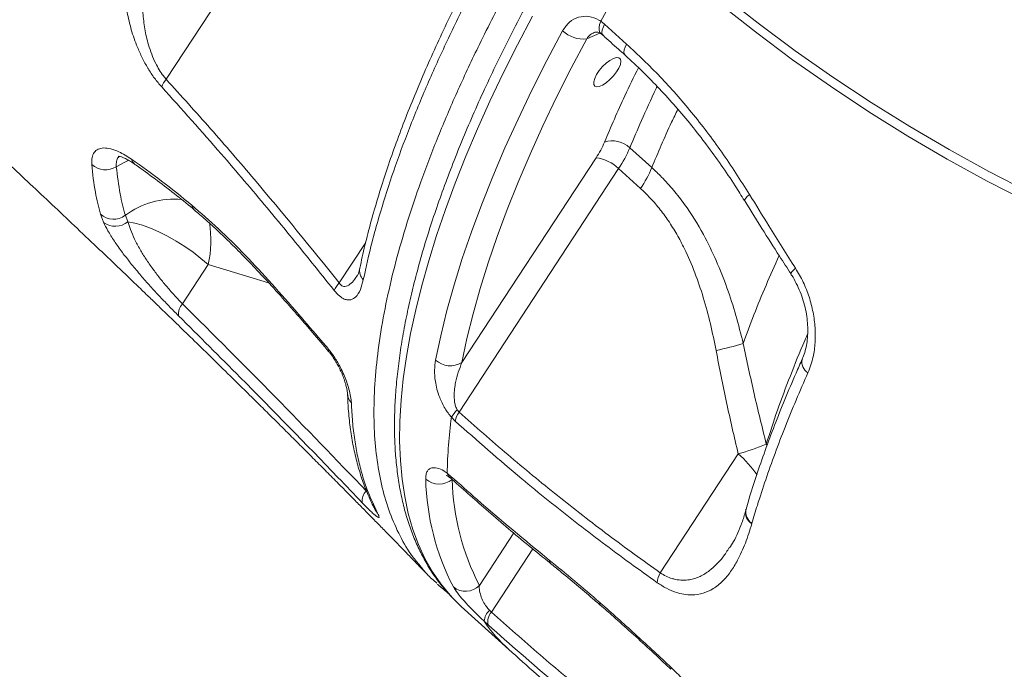
# Model space of a CAD drawing. Units: millimetres. Extents: x -7847 to 14555, y -3327 to 4950.
# Drawn here: x 13119 to 13381, y 2417 to 2590 of the extents above; entities that cross this region are included whole.
import ezdxf

# ---------------------------------------------------------------- set-up
doc = ezdxf.new("R2010")
doc.units = ezdxf.units.MM

msp = doc.modelspace()

# ---------------------------------------------------------------- linework, layer by layer
at = {"color": 7, "linetype": 'Continuous', "lineweight": 15}
for p, q in [((13157.68, 2574.48), (13173.36, 2598.38)), ((13273.71, 2589.99), (13274.77, 2589.15)), ((13274.77, 2589.15), (13280.65, 2583.85)), ((13287.36, 2550.91), (13281.5, 2556.21)), ((13272.49, 2553.53), (13236.65, 2498.89)), ((13235.89, 2485.7), (13278.49, 2550.64)), ((13278.49, 2550.64), (13284.36, 2545.34)), ((13140.96, 2536.31), (13140.12, 2538.47)), ((13146.78, 2538.18), (13147.44, 2536.48)), ((13162.04, 2514.57), (13168.9, 2525.03)), ((13235.43, 2486.26), (13235.89, 2485.7)), ((13234.85, 2483.27), (13233.85, 2484.3)), ((13310.44, 2474.53), (13289.62, 2442.79)), ((13232.72, 2469.37), (13233.74, 2468.53)), ((13314.1, 2456), (13314.06, 2455.87)), ((13314.06, 2455.87), (13314.06, 2455.87)), ((13236.48, 2433.8), (13249.17, 2422.34)), ((13244.02, 2432.79), (13244.52, 2432.29)), ((13243.64, 2428.91), (13242.59, 2429.88))]:
    msp.add_line(p, q, dxfattribs=at)
at = {"color": 8, "linetype": 'Continuous', "lineweight": 15}
for p, q in [((13269.98, 2585.26), (13273.51, 2586.79)), ((13210.96, 2530.9), (13203.91, 2520.15)), ((13168.9, 2525.03), (13185.04, 2520.19)), ((13318.16, 2476.75), (13317.94, 2477.16)), ((13250.49, 2453.43), (13241.31, 2439.43)), ((13244.52, 2432.29), (13255.59, 2449.16))]:
    msp.add_line(p, q, dxfattribs=at)
at = {"color": 7, "linetype": 'Continuous', "lineweight": 15, "flags": 128}
for points in [[(13273.71, 2589.99), (13275.19, 2592.6), (13276.7, 2595.23), (13278.24, 2597.86), (13279.8, 2600.49), (13281.38, 2603.13), (13282.98, 2605.78), (13284.6, 2608.43), (13286.25, 2611.08)], [(13524.57, 2501.76), (13512.84, 2503.19), (13501.14, 2504.97), (13489.48, 2507.09), (13477.87, 2509.57), (13466.32, 2512.4), (13454.83, 2515.58), (13443.42, 2519.1), (13432.09, 2522.96), (13420.85, 2527.16), (13409.71, 2531.7), (13398.67, 2536.57), (13387.74, 2541.78), (13376.94, 2547.31), (13366.26, 2553.16), (13355.71, 2559.33), (13345.31, 2565.82), (13335.05, 2572.61), (13324.95, 2579.71), (13315.02, 2587.12), (13305.25, 2594.82), (13295.66, 2602.81), (13286.25, 2611.08)], [(13287.17, 2613.3), (13296.53, 2605.07), (13306.07, 2597.13), (13315.78, 2589.47), (13325.66, 2582.11), (13335.7, 2575.05), (13345.9, 2568.29), (13356.25, 2561.84), (13366.74, 2555.7), (13377.36, 2549.88), (13388.11, 2544.38), (13398.97, 2539.2), (13409.95, 2534.36), (13421.03, 2529.85), (13432.21, 2525.67), (13443.48, 2521.83), (13454.83, 2518.32), (13466.25, 2515.17), (13477.74, 2512.35), (13489.28, 2509.89), (13500.88, 2507.77), (13512.51, 2506), (13524.18, 2504.59)], [(13229.63, 2499.53), (13231, 2506.05), (13232.65, 2512.74), (13234.57, 2519.61), (13236.76, 2526.63), (13239.22, 2533.81), (13241.94, 2541.12), (13244.92, 2548.57), (13248.15, 2556.15), (13251.64, 2563.83), (13255.37, 2571.62), (13259.34, 2579.49), (13263.55, 2587.45)], [(13269.98, 2585.26), (13265.84, 2577.44), (13261.94, 2569.7), (13258.27, 2562.06), (13254.85, 2554.51), (13251.67, 2547.07), (13248.74, 2539.75), (13246.07, 2532.56), (13243.66, 2525.51), (13241.5, 2518.61), (13239.62, 2511.86), (13238, 2505.29), (13236.65, 2498.89)], [(13277.94, 2576.43), (13277.13, 2575.36), (13276.19, 2574.38), (13275.2, 2573.54), (13274.23, 2572.9), (13273.35, 2572.53), (13272.63, 2572.44), (13272.11, 2572.64), (13271.85, 2573.11), (13271.85, 2573.83), (13272.11, 2574.73), (13272.63, 2575.76), (13273.35, 2576.82), (13274.23, 2577.86), (13275.2, 2578.78), (13276.19, 2579.53), (13277.13, 2580.03), (13277.94, 2580.27), (13278.56, 2580.21), (13278.96, 2579.87), (13279.09, 2579.27), (13278.96, 2578.46), (13278.56, 2577.48), (13277.94, 2576.43)], [(13147.44, 2536.48), (13149.3, 2536.11), (13151.33, 2535.53), (13153.49, 2534.74), (13155.74, 2533.76), (13158.05, 2532.6), (13160.37, 2531.29), (13162.65, 2529.85), (13164.86, 2528.31), (13166.96, 2526.69), (13168.9, 2525.03)], [(13234.23, 2435.99), (13236.2, 2434.05), (13236.48, 2433.8)]]:
    msp.add_lwpolyline(points, dxfattribs=at)
at = {"color": 8, "linetype": 'Continuous', "lineweight": 15, "flags": 128}
for points in [[(13255.47, 2591.36), (13251.47, 2583.71), (13247.7, 2576.14), (13244.15, 2568.65), (13240.83, 2561.26), (13237.74, 2553.97), (13234.89, 2546.8), (13232.28, 2539.75), (13229.91, 2532.84), (13227.8, 2526.06), (13225.93, 2519.44), (13224.31, 2512.97), (13222.95, 2506.67), (13221.85, 2500.54), (13221, 2494.59), (13220.42, 2488.83), (13220.09, 2483.27), (13220.02, 2477.91), (13220.21, 2472.76), (13220.66, 2467.82), (13221.37, 2463.11), (13222.34, 2458.62), (13223.56, 2454.37), (13225.04, 2450.36), (13226.78, 2446.59), (13228.76, 2443.08), (13231, 2439.81), (13233.48, 2436.8), (13234.23, 2435.99)], [(13273.85, 2586.6), (13273.82, 2586.62), (13273.49, 2587), (13273.31, 2587.55), (13273.29, 2588.26), (13273.42, 2589.08), (13273.71, 2589.99)], [(13274.34, 2586.21), (13274.15, 2586.48), (13274.05, 2586.97), (13274.13, 2587.6), (13274.37, 2588.34), (13274.77, 2589.15)], [(13280.22, 2580.92), (13280.03, 2581.19), (13279.93, 2581.67), (13280.01, 2582.3), (13280.26, 2583.04), (13280.65, 2583.85)], [(13144.35, 2551.15), (13146.63, 2552.4), (13147.73, 2552.88)], [(13312.13, 2542.13), (13312.11, 2542.19), (13312.18, 2542.44), (13312.43, 2542.79), (13312.87, 2543.24), (13313.46, 2543.75)], [(13324.51, 2522.53), (13324.5, 2522.57), (13324.55, 2522.8), (13324.79, 2523.13), (13325.2, 2523.55), (13325.76, 2524.04)], [(13193.01, 2511.84), (13193.06, 2511.25), (13193.15, 2511.1)], [(13201.01, 2502.51), (13201.07, 2501.92), (13201.16, 2501.78)], [(13233.39, 2468.24), (13233.04, 2468.58), (13232.72, 2469.37)], [(13234.03, 2467.71), (13233.88, 2467.9), (13233.74, 2468.53)], [(13214.14, 2458.71), (13213.61, 2459.39), (13213.46, 2459.66)], [(13260.32, 2445.29), (13260.12, 2445.53), (13259.96, 2446.19)], [(13273.61, 2434.18), (13273.49, 2434.38), (13273.48, 2434.87)], [(13292.46, 2417.05), (13292.45, 2417.19), (13292.56, 2417.49)]]:
    msp.add_lwpolyline(points, dxfattribs=at)
at = {"color": 7, "linetype": 'Continuous', "lineweight": 15}
for centre, radius, start, end in [((13269.03, 2592.99), 7.79, 225.3492, 277.0064), ((13162.74, 2570.15), 6.66, 139.4865, 159.9977), ((13251.42, 2567.59), 25.33, 326.2869, 337.0396), ((13276.88, 2551.36), 6.7, 46.3848, 108.5999), ((13250.38, 2569.39), 33.79, 326.2891, 337.0371), ((13271.33, 2543.43), 10.16, 45.1462, 83.4252), ((13141.48, 2555.8), 5.47, 227.7698, 301.7275), ((13256.27, 2564.08), 33.77, 326.2846, 337.0416), ((13143.62, 2542.38), 5.25, 228.1313, 306.9017), ((13144.09, 2540.52), 5.25, 233.3865, 309.6537), ((13208.36, 2515.67), 6.32, 134.8008, 157.0877), ((13164.69, 2511.92), 3.75, 134.9306, 188.0953), ((13283.76, 2597.2), 97.34, 282.3195, 286.7274), ((13233.57, 2503.97), 5.94, 228.326, 301.131), ((13242.74, 2478.75), 10.49, 134.2325, 148.0286), ((13240.98, 2482.08), 6.24, 144.5996, 168.9986), ((13363.72, 2466.98), 131.02, 172.4036, 178.952), ((13293.39, 2535.21), 63.03, 285.694, 292.9207), ((13293.24, 2469.43), 66.27, 181.4197, 207.325), ((13230.58, 2472.01), 5.54, 229.6428, 308.8836), ((13299.15, 2469.31), 65.1, 181.4193, 207.325), ((13213.53, 2462.01), 3.53, 132.2404, 188.6631), ((13295.25, 2439.69), 6.43, 151.1725, 175.804), ((13237.62, 2442.94), 5.09, 230.3991, 316.4312), ((13247.18, 2429.44), 4.61, 133.2943, 174.5362), ((13247.21, 2429.78), 3.67, 136.9648, 193.7218)]:
    msp.add_arc(centre, radius, start, end, dxfattribs=at)
at = {"color": 8, "linetype": 'Continuous', "lineweight": 15}
for centre, radius, start, end in [((13150.76, 2553.71), 2.39, 193.39, 233.8895), ((13159.85, 2520.65), 21.87, 84.8417, 126.7189), ((13166.38, 2541.02), 1.83, 185.0142, 229.6384), ((13139.67, 2531.52), 29.95, 347.4791, 9.0883), ((13212.79, 2523.43), 3.47, 169.1689, 224.6087), ((13330.75, 2499.02), 3.3, 165.6646, 239.3846), ((13209.97, 2490.81), 3.89, 181.9345, 223.1158), ((13290.46, 2451.54), 30.46, 34.8172, 49.0024), ((13315.99, 2458.9), 3.59, 168.0997, 237.5847), ((13315.99, 2458.9), 3.59, 168.5351, 237.5344), ((13316.02, 2459.03), 3.58, 167.9882, 237.586), ((13277.75, 2453.92), 42.6, 214.3692, 227.8612)]:
    msp.add_arc(centre, radius, start, end, dxfattribs=at)
at = {"color": 7, "linetype": 'Continuous', "lineweight": 15}
for points, knots in [([(12931.59, 2713.49), (12933.04, 2712.29), (12936.29, 2709.58), (12941.38, 2705.34), (12946.53, 2701.03), (12951.08, 2697.21), (12954.93, 2693.97), (12958.56, 2690.9), (12962.88, 2687.26), (12968.06, 2682.88), (12974.09, 2677.76), (12980.22, 2672.52), (12986.36, 2667.27), (12992.41, 2662.09), (12998.52, 2656.82), (13004.44, 2651.71), (13009.84, 2647.02), (13015.32, 2642.25), (13021.55, 2636.82), (13029.15, 2630.16), (13037.64, 2622.67), (13046.62, 2614.72), (13055.26, 2607.01), (13062.96, 2600.11), (13069.07, 2594.61), (13074.21, 2589.96), (13079.06, 2585.56), (13084.43, 2580.67), (13090.37, 2575.25), (13095.96, 2570.12), (13100.79, 2565.67), (13104.44, 2562.29), (13107.49, 2559.47), (13110.26, 2556.89), (13113.16, 2554.2), (13117.15, 2550.48), (13122.15, 2545.8), (13128.01, 2540.29), (13133.95, 2534.68), (13139.4, 2529.5), (13144.12, 2525), (13147.88, 2521.41), (13150.96, 2518.46), (13153.71, 2515.8), (13156.62, 2513), (13160.12, 2509.62), (13164.28, 2505.59), (13169.05, 2500.94), (13173.87, 2496.23), (13178.36, 2491.82), (13182.09, 2488.13), (13185.29, 2484.97), (13188.25, 2482.03), (13191.17, 2479.13), (13194.21, 2476.09), (13197.32, 2472.98), (13200.51, 2469.78), (13203.57, 2466.7), (13206.31, 2463.94), (13208.85, 2461.36), (13211.21, 2458.97), (13213.61, 2456.53), (13215.9, 2454.19), (13218.16, 2451.88), (13220.28, 2449.7), (13222.51, 2447.41), (13224.97, 2444.88), (13226.75, 2443.04), (13227.68, 2442.08)], [0, 0, 0, 0, 0.013368, 0.029937, 0.047011, 0.061087, 0.072202, 0.082938, 0.095027, 0.112505, 0.13137, 0.151579, 0.170249, 0.189313, 0.208768, 0.228281, 0.245623, 0.26039, 0.280715, 0.305439, 0.333767, 0.363094, 0.392947, 0.418379, 0.438855, 0.453414, 0.469453, 0.48726, 0.507141, 0.529085, 0.543669, 0.55609, 0.566263, 0.574712, 0.584446, 0.595947, 0.615722, 0.636036, 0.656668, 0.677617, 0.693169, 0.706381, 0.717257, 0.725806, 0.735708, 0.748226, 0.763244, 0.780408, 0.79968, 0.815582, 0.82932, 0.840634, 0.850802, 0.861979, 0.872985, 0.884551, 0.896651, 0.908645, 0.91895, 0.927574, 0.93741, 0.94572, 0.954936, 0.963603, 0.971566, 0.979257, 0.989159, 1, 1, 1, 1]), ([(13545.34, 2570.85), (13543.66, 2571.04), (13538.59, 2571.6), (13530.16, 2572.77), (13520.06, 2574.47), (13510, 2576.49), (13499.98, 2578.81), (13490.03, 2581.45), (13480.13, 2584.39), (13470.3, 2587.63), (13460.55, 2591.18), (13450.89, 2595.02), (13441.31, 2599.16), (13431.83, 2603.6), (13422.45, 2608.32), (13413.18, 2613.33), (13404.03, 2618.62), (13395, 2624.18), (13386.1, 2630.03), (13377.33, 2636.14), (13368.7, 2642.52), (13360.21, 2649.16), (13352.03, 2655.94), (13346.31, 2660.93), (13343.35, 2663.59), (13342.95, 2663.96)], [0, 0, 0, 0, 0.023157, 0.069715, 0.116263, 0.162792, 0.209301, 0.255787, 0.302247, 0.348681, 0.395086, 0.441461, 0.487805, 0.534118, 0.580399, 0.626649, 0.672866, 0.719052, 0.765207, 0.811331, 0.857425, 0.903491, 0.949528, 0.993079, 1, 1, 1, 1]), ([(13272.02, 2625.59), (13271.21, 2624.3), (13268.87, 2620.53), (13265.12, 2614.31), (13260.84, 2606.95), (13256.75, 2599.64), (13252.84, 2592.38), (13249.13, 2585.18), (13245.6, 2578.04), (13242.28, 2570.97), (13239.17, 2563.99), (13236.26, 2557.09), (13233.56, 2550.29), (13231.07, 2543.58), (13228.8, 2536.99), (13226.75, 2530.51), (13224.93, 2524.15), (13223.33, 2517.92), (13221.96, 2511.82), (13220.82, 2505.86), (13219.92, 2500.05), (13219.25, 2494.39), (13218.81, 2488.89), (13218.62, 2483.56), (13218.67, 2478.4), (13218.97, 2473.41), (13219.51, 2468.62), (13220.29, 2464.01), (13221.32, 2459.61), (13222.59, 2455.42), (13224.09, 2451.45), (13225.84, 2447.71), (13227.81, 2444.19), (13230.01, 2440.92), (13232.08, 2438.26), (13233.5, 2436.79), (13234.03, 2436.24)], [0, 0, 0, 0, 0.015896, 0.046115, 0.076341, 0.106576, 0.136821, 0.167076, 0.197343, 0.227622, 0.257915, 0.288223, 0.318547, 0.348888, 0.379248, 0.409627, 0.440026, 0.470446, 0.500887, 0.531348, 0.561828, 0.592323, 0.622828, 0.653333, 0.683823, 0.714282, 0.744687, 0.775011, 0.805224, 0.835293, 0.865188, 0.894884, 0.924371, 0.953653, 0.982752, 1, 1, 1, 1]), ([(13156.48, 2572.43), (13155.83, 2573.19), (13154.53, 2574.72), (13153.36, 2576.5), (13152.27, 2578.32), (13151.25, 2580.19), (13149.7, 2583.64), (13148.28, 2587.74), (13147.14, 2592.6), (13146.48, 2597.57), (13146.31, 2602.57), (13146.54, 2606.95), (13146.9, 2609.62), (13147.05, 2610.73)], [0, 0, 0, 0, 0.0682946, 0.1366914, 0.1381568, 0.2068039, 0.275539, 0.3900629, 0.5048346, 0.6379463, 0.7715621, 0.9049986, 1, 1, 1, 1]), ([(13153.15, 2609.6), (13152.9, 2608.53), (13152.32, 2605.99), (13151.67, 2601.84), (13151.31, 2597.11), (13151.39, 2592.48), (13151.9, 2587.99), (13152.73, 2584.28), (13153.77, 2581.17), (13154.75, 2578.93), (13155.81, 2576.99), (13156.77, 2575.57), (13157.42, 2574.78), (13157.68, 2574.48)], [0, 0, 0, 0, 0.099863, 0.237966, 0.376201, 0.514002, 0.628398, 0.742523, 0.80809, 0.873542, 0.921562, 0.969523, 1, 1, 1, 1]), ([(13243.15, 2609.99), (13242.73, 2609.22), (13241.07, 2606.2), (13238.25, 2600.79), (13234.7, 2593.79), (13231.29, 2586.7), (13228.08, 2579.69), (13225.08, 2572.77), (13222.28, 2565.93), (13219.68, 2559.17), (13217.3, 2552.51), (13215.15, 2545.97), (13213.21, 2539.56), (13211.51, 2533.26), (13210.23, 2528.08), (13209.62, 2525.07), (13209.41, 2524.07)], [0, 0, 0, 0, 0.024815, 0.09745, 0.17582, 0.253972, 0.33204, 0.410155, 0.488404, 0.566919, 0.645882, 0.72422, 0.802543, 0.881424, 0.960623, 1, 1, 1, 1]), ([(13244.1, 2607.14), (13241.96, 2603.12), (13237.68, 2595.08), (13231.95, 2583.25), (13226.69, 2571.53), (13221.99, 2559.97), (13217.87, 2548.62), (13214.85, 2539.04), (13212.28, 2529.79), (13211.06, 2524.34), (13210.32, 2520.99)], [0, 0, 0, 0, 0.1293622, 0.2588239, 0.3881859, 0.5212995, 0.6545211, 0.7876337, 0.8694644, 1, 1, 1, 1]), ([(13263.55, 2587.45), (13264.11, 2588.27), (13265.23, 2589.91), (13267.75, 2591.21), (13270.52, 2591.42), (13272.55, 2590.72), (13273.55, 2590.08), (13273.71, 2589.99)], [0, 0, 0, 0, 0.241888, 0.482915, 0.72209, 0.957564, 1, 1, 1, 1]), ([(13271.93, 2586.97), (13272.09, 2587.02), (13272.37, 2587.11), (13272.89, 2587.05), (13273.41, 2586.89), (13273.75, 2586.65), (13273.85, 2586.57)], [0, 0, 0, 0, 0.375337, 0.639462, 0.895386, 1, 1, 1, 1]), ([(13273.85, 2586.59), (13273.9, 2586.56), (13274.06, 2586.46), (13274.22, 2586.3), (13274.34, 2586.19)], [0, 0, 0, 0, 0.3027579, 1, 1, 1, 1]), ([(13274.34, 2586.21), (13275.71, 2584.97), (13277.67, 2583.21), (13279.64, 2581.45), (13280.23, 2580.92)], [0, 0, 0, 0, 0.700001, 1, 1, 1, 1]), ([(13280.65, 2583.85), (13283.67, 2581.01), (13289.69, 2575.34), (13298.15, 2565.64), (13306.17, 2555.18), (13311.03, 2547.56), (13313.46, 2543.75)], [0, 0, 0, 0, 0.245999, 0.492001, 0.745998, 1, 1, 1, 1]), ([(13280.22, 2580.91), (13280.25, 2580.88), (13281.86, 2579.49), (13284.94, 2576.51), (13289.46, 2571.95), (13293.82, 2567.15), (13298.01, 2562.16), (13302.04, 2556.99), (13305.92, 2551.61), (13309.28, 2546.65), (13311.28, 2543.42), (13312.09, 2542.1)], [0, 0, 0, 0, 0.00236, 0.132235, 0.26261, 0.392834, 0.522231, 0.651142, 0.780573, 0.910608, 1, 1, 1, 1]), ([(13157.68, 2574.48), (13161.65, 2570.1), (13169.58, 2561.33), (13185.12, 2543.35), (13196.39, 2529.43), (13203.91, 2520.15)], [0, 0, 0, 0, 0.249835, 0.499672, 1, 1, 1, 1]), ([(13202.54, 2518.13), (13200.57, 2520.6), (13194.66, 2528.02), (13184.66, 2540.21), (13171.34, 2555.92), (13161.82, 2566.51), (13156.48, 2572.43)], [0, 0, 0, 0, 0.132499, 0.397504, 0.6626, 1, 1, 1, 1]), ([(13137.8, 2551.75), (13137.8, 2552.39), (13137.78, 2553.67), (13138.39, 2555.03), (13139.44, 2555.91), (13140.93, 2556.24), (13142.82, 2556), (13145.28, 2555.16), (13147.28, 2553.89), (13148.44, 2553.16)], [0, 0, 0, 0, 0.136392, 0.272782, 0.408545, 0.544302, 0.679771, 0.815231, 1, 1, 1, 1]), ([(13144.86, 2553.95), (13144.85, 2553.95), (13144.84, 2553.95), (13145.14, 2553.92), (13145.71, 2553.77), (13146.54, 2553.45), (13147.6, 2552.9), (13148.56, 2552.33), (13149.18, 2551.88), (13149.36, 2551.75)], [0, 0, 0, 0, 0.077315, 0.232136, 0.391157, 0.562251, 0.744844, 0.926568, 1, 1, 1, 1]), ([(13148.44, 2553.16), (13151.1, 2551.26), (13156.43, 2547.47), (13161.84, 2543.07), (13164.55, 2540.86)], [0, 0, 0, 0, 0.498987, 1, 1, 1, 1]), ([(13140.12, 2538.47), (13139.63, 2540.39), (13138.57, 2544.56), (13138.07, 2549.23), (13137.8, 2551.75)], [0, 0, 0, 0, 0.458741, 1, 1, 1, 1]), ([(13144.35, 2551.15), (13144.65, 2548.68), (13145.19, 2544.13), (13146.28, 2540.05), (13146.78, 2538.18)], [0, 0, 0, 0, 0.541356, 1, 1, 1, 1]), ([(13149.35, 2551.77), (13149.46, 2551.7), (13151.23, 2550.47), (13154.71, 2547.93), (13159.75, 2544.07), (13163.25, 2541.28), (13165.04, 2539.75), (13165.18, 2539.63)], [0, 0, 0, 0, 0.019769, 0.340677, 0.663827, 0.974406, 1, 1, 1, 1]), ([(13311.78, 2503.98), (13311.15, 2506.49), (13309.89, 2511.51), (13307.49, 2518.9), (13304.65, 2526.13), (13300.97, 2533.67), (13297.08, 2539.93), (13293.19, 2544.93), (13290.26, 2548.19), (13288.24, 2550.09), (13287.36, 2550.91)], [0, 0, 0, 0, 0.140981, 0.281937, 0.425625, 0.569262, 0.74782, 0.838876, 0.929925, 1, 1, 1, 1]), ([(13284.36, 2545.34), (13285.12, 2544.62), (13286.85, 2542.99), (13289.34, 2540.12), (13291.82, 2536.76), (13294.07, 2533.14), (13296.51, 2528.54), (13298.93, 2522.91), (13301.21, 2516.19), (13303.09, 2509.24), (13304.05, 2504.48), (13304.53, 2502.1)], [0, 0, 0, 0, 0.067972, 0.155082, 0.242203, 0.331852, 0.421519, 0.564216, 0.706989, 0.853476, 1, 1, 1, 1]), ([(13313.46, 2543.75), (13315.18, 2540.95), (13319.23, 2534.36), (13323.38, 2527.81), (13325.76, 2524.04)], [0, 0, 0, 0, 0.42506, 1, 1, 1, 1]), ([(13164.55, 2540.86), (13166.92, 2538.81), (13171.65, 2534.71), (13178.81, 2527.59), (13185.93, 2519.95), (13190.65, 2514.55), (13193.01, 2511.84)], [0, 0, 0, 0, 0.246799, 0.493716, 0.746797, 1, 1, 1, 1]), ([(13312.14, 2542.13), (13312.15, 2542.11), (13315.21, 2537.14), (13319.31, 2530.59), (13323.51, 2524.12), (13324.54, 2522.54)], [0, 0, 0, 0, 0.00367, 0.756969, 1, 1, 1, 1]), ([(13165.18, 2539.61), (13165.64, 2539.22), (13167.25, 2537.89), (13170.07, 2535.35), (13173.68, 2531.96), (13177.49, 2528.18), (13181.55, 2523.98), (13185.95, 2519.24), (13189.85, 2514.9), (13192.29, 2512.09), (13193.15, 2511.1)], [0, 0, 0, 0, 0.0502307, 0.1722873, 0.2998007, 0.4343753, 0.5781041, 0.7339158, 0.9063266, 1, 1, 1, 1]), ([(13160.98, 2511.39), (13160.11, 2512.26), (13158.38, 2513.99), (13155.7, 2516.8), (13153.08, 2519.66), (13150.53, 2522.57), (13148.13, 2525.47), (13145.83, 2528.44), (13143.79, 2531.34), (13142.11, 2534.02), (13141.33, 2535.58), (13140.96, 2536.31)], [0, 0, 0, 0, 0.104126, 0.208284, 0.312585, 0.416941, 0.527628, 0.638374, 0.763991, 0.889677, 1, 1, 1, 1]), ([(13147.44, 2536.48), (13147.65, 2535.79), (13148.11, 2534.32), (13149.2, 2531.83), (13150.6, 2529.2), (13152.24, 2526.56), (13154, 2524.01), (13155.91, 2521.49), (13157.91, 2519.06), (13159.98, 2516.7), (13161.36, 2515.28), (13162.04, 2514.57)], [0, 0, 0, 0, 0.113615, 0.241724, 0.369752, 0.480737, 0.591646, 0.694501, 0.797283, 0.898665, 1, 1, 1, 1]), ([(13209.4, 2524.06), (13209.33, 2523.77), (13209.19, 2523.1), (13208.96, 2522.53), (13208.76, 2522.15), (13208.74, 2522.13), (13208.74, 2522.12)], [0, 0, 0, 0, 0.2876548, 0.6601872, 0.9087326, 1, 1, 1, 1]), ([(13324.5, 2522.52), (13324.58, 2522.4), (13325.13, 2521.61), (13325.98, 2520.01), (13327.02, 2517.75), (13327.84, 2515.4), (13328.46, 2513.01), (13328.86, 2510.63), (13329.04, 2508.3), (13329.01, 2506.05), (13328.78, 2503.93), (13328.35, 2502), (13327.92, 2500.63), (13327.6, 2499.98), (13327.53, 2499.84)], [0, 0, 0, 0, 0.017423, 0.112929, 0.208819, 0.304832, 0.400656, 0.497232, 0.592608, 0.68784, 0.78404, 0.878351, 0.972919, 1, 1, 1, 1]), ([(13325.76, 2524.04), (13326.47, 2522.83), (13327.9, 2520.39), (13329.45, 2516.4), (13330.51, 2512.3), (13331.05, 2508.18), (13331.04, 2504.17), (13330.5, 2500.03), (13329.58, 2497.55), (13329.07, 2496.18)], [0, 0, 0, 0, 0.137233, 0.27448, 0.412413, 0.550357, 0.688891, 0.82743, 1, 1, 1, 1]), ([(13210.32, 2520.99), (13210.09, 2520.07), (13209.63, 2518.22), (13208.5, 2516.42), (13207.28, 2515.64), (13206.2, 2515.56), (13205.19, 2515.81), (13203.93, 2516.56), (13203.01, 2517.6), (13202.54, 2518.13)], [0, 0, 0, 0, 0.2235743, 0.4463824, 0.6146828, 0.6995391, 0.7841607, 0.8901123, 1, 1, 1, 1]), ([(13162.04, 2514.57), (13170.3, 2506.34), (13186.81, 2489.89), (13203.04, 2473.04), (13211.15, 2464.62)], [0, 0, 0, 0, 0.499953, 1, 1, 1, 1]), ([(13210.03, 2461.48), (13207.88, 2463.73), (13197.09, 2474.97), (13180.78, 2491.67), (13166.48, 2505.91), (13160.98, 2511.39)], [0, 0, 0, 0, 0.1333055, 0.6665395, 1, 1, 1, 1]), ([(13193.01, 2511.84), (13195.05, 2509.47), (13197.73, 2506.37), (13200.38, 2503.24), (13201.01, 2502.51)], [0, 0, 0, 0, 0.7641772, 1, 1, 1, 1]), ([(13193.15, 2511.09), (13194.36, 2509.7), (13197.04, 2506.62), (13199.68, 2503.49), (13201.13, 2501.77)], [0, 0, 0, 0, 0.451409, 1, 1, 1, 1]), ([(13317.94, 2477.16), (13316.84, 2481.6), (13314.63, 2490.5), (13312.73, 2499.49), (13311.78, 2503.98)], [0, 0, 0, 0, 0.499832, 1, 1, 1, 1]), ([(13201.01, 2502.51), (13201.61, 2501.74), (13202.79, 2500.2), (13204.13, 2497.79), (13205.11, 2495.69), (13205.9, 2493.71), (13206.53, 2491.72), (13207, 2489.77), (13207.09, 2488.7), (13207.13, 2488.16)], [0, 0, 0, 0, 0.155583, 0.311017, 0.428505, 0.546149, 0.694823, 0.843579, 1, 1, 1, 1]), ([(13201.15, 2501.78), (13201.32, 2501.58), (13201.71, 2501.11), (13202.35, 2500.2), (13203.05, 2499.09), (13203.73, 2497.84), (13204.37, 2496.5), (13204.95, 2495.1), (13205.44, 2493.73), (13205.79, 2492.51), (13205.99, 2491.56), (13206.07, 2490.93), (13206.08, 2490.75), (13206.08, 2490.68)], [0, 0, 0, 0, 0.052823, 0.124437, 0.20485, 0.2934, 0.391952, 0.501078, 0.617189, 0.738624, 0.84615, 0.943443, 1, 1, 1, 1]), ([(13304.53, 2502.1), (13305.43, 2497.49), (13307.23, 2488.25), (13309.37, 2479.11), (13310.44, 2474.53)], [0, 0, 0, 0, 0.499787, 1, 1, 1, 1]), ([(13233.85, 2484.3), (13233.25, 2485.06), (13232.3, 2486.28), (13231.34, 2488.11), (13230.58, 2489.85), (13229.95, 2491.81), (13229.45, 2494.27), (13229.26, 2496.92), (13229.5, 2498.66), (13229.63, 2499.53)], [0, 0, 0, 0, 0.143321, 0.231064, 0.318975, 0.453165, 0.587615, 0.79367, 1, 1, 1, 1]), ([(13236.65, 2498.89), (13236.31, 2498.04), (13235.63, 2496.36), (13234.87, 2493.43), (13234.5, 2490.58), (13234.68, 2488.19), (13235.07, 2486.89), (13235.34, 2486.41), (13235.43, 2486.26)], [0, 0, 0, 0, 0.227607, 0.455057, 0.731365, 0.890665, 0.965469, 1, 1, 1, 1]), ([(13327.57, 2499.83), (13327, 2498.58), (13325.36, 2494.95), (13322.88, 2489.05), (13320.12, 2482.15), (13317.59, 2475.39), (13315.3, 2468.77), (13313.61, 2463.56), (13312.76, 2460.61), (13312.52, 2459.77)], [0, 0, 0, 0, 0.0899082, 0.2601513, 0.4293815, 0.5979118, 0.7659926, 0.9338704, 1, 1, 1, 1]), ([(13329.07, 2496.18), (13328, 2493.74), (13324.79, 2486.43), (13321.05, 2476.91), (13317.75, 2467.62), (13315.71, 2461.42), (13314.58, 2457.6), (13314.1, 2456)], [0, 0, 0, 0, 0.174593, 0.523937, 0.699478, 0.875019, 1, 1, 1, 1]), ([(13206.11, 2490.67), (13206.17, 2489.27), (13206.29, 2486.19), (13206.78, 2481.64), (13207.52, 2476.99), (13208.51, 2472.58), (13209.73, 2468.38), (13211.21, 2464.42), (13212.47, 2461.52), (13213.31, 2460.01), (13213.49, 2459.68)], [0, 0, 0, 0, 0.11856, 0.261337, 0.403413, 0.544327, 0.683696, 0.822682, 0.961482, 1, 1, 1, 1]), ([(13207.13, 2488.16), (13207.22, 2486.47), (13207.39, 2483.08), (13207.98, 2478.28), (13208.8, 2473.68), (13209.89, 2469.31), (13211.52, 2464.17), (13213.13, 2460.82), (13214.14, 2458.71)], [0, 0, 0, 0, 0.148848, 0.297789, 0.44673, 0.596418, 0.746106, 1, 1, 1, 1]), ([(13235.89, 2485.7), (13240.21, 2481.88), (13248.86, 2474.23), (13262.18, 2463.31), (13275.73, 2452.76), (13284.99, 2446.11), (13289.62, 2442.79)], [0, 0, 0, 0, 0.249583, 0.499165, 0.749582, 1, 1, 1, 1]), ([(13288.84, 2440.16), (13286.38, 2441.91), (13278.98, 2447.18), (13266.86, 2456.35), (13251.25, 2468.85), (13240.74, 2478.09), (13234.85, 2483.27)], [0, 0, 0, 0, 0.132389, 0.397191, 0.662241, 1, 1, 1, 1]), ([(13226.99, 2467.79), (13227, 2468.2), (13227.01, 2469.03), (13227.37, 2469.93), (13227.96, 2470.55), (13228.92, 2470.92), (13230.33, 2470.77), (13231.79, 2470.04), (13232.57, 2469.48), (13232.72, 2469.37)], [0, 0, 0, 0, 0.1528855, 0.3057387, 0.4452204, 0.5845536, 0.793218, 0.9616051, 1, 1, 1, 1]), ([(13232.5, 2468.78), (13232.49, 2468.78), (13232.46, 2468.79), (13232.69, 2468.69), (13233.01, 2468.52), (13233.29, 2468.3), (13233.38, 2468.23)], [0, 0, 0, 0, 0.166037, 0.506215, 0.848286, 1, 1, 1, 1]), ([(13233.37, 2468.24), (13233.43, 2468.21), (13233.62, 2468.06), (13233.86, 2467.85), (13234.04, 2467.69)], [0, 0, 0, 0, 0.27104, 1, 1, 1, 1]), ([(13233.74, 2468.53), (13236.04, 2466.48), (13244.63, 2458.81), (13253.47, 2451.53), (13259.96, 2446.19)], [0, 0, 0, 0, 0.2672008, 1, 1, 1, 1]), ([(13234.04, 2467.71), (13237.26, 2464.85), (13243.99, 2458.85), (13252.77, 2451.4), (13258.37, 2446.89), (13260.33, 2445.32)], [0, 0, 0, 0, 0.373586, 0.780743, 1, 1, 1, 1]), ([(13214.14, 2458.71), (13214.25, 2458.48), (13214.48, 2458.01), (13214.56, 2457.63), (13214.41, 2457.52), (13214.03, 2457.71), (13213.41, 2458.18), (13212.43, 2459.06), (13211.24, 2460.23), (13210.29, 2461.21), (13210.03, 2461.48)], [0, 0, 0, 0, 0.125847, 0.255046, 0.380333, 0.510101, 0.620409, 0.734997, 0.928297, 1, 1, 1, 1]), ([(13213.45, 2459.67), (13213.47, 2459.64), (13213.52, 2459.54), (13213.52, 2459.54), (13213.51, 2459.55)], [0, 0, 0, 0, 0.3763484, 1, 1, 1, 1]), ([(13312.51, 2459.61), (13312.48, 2459.49), (13312.16, 2458.25), (13311.45, 2456.17), (13310.38, 2453.45), (13309.28, 2451.2), (13308.51, 2449.99), (13308.15, 2449.43)], [0, 0, 0, 0, 0.027042, 0.295252, 0.54884, 0.790483, 1, 1, 1, 1]), ([(13312.52, 2459.77), (13312.51, 2459.74), (13312.49, 2459.7), (13312.48, 2459.65), (13312.48, 2459.64)], [0, 0, 0, 0, 0.7001137, 1, 1, 1, 1]), ([(13314.06, 2455.87), (13313.52, 2454.13), (13312.42, 2450.63), (13310.5, 2446.43), (13308.46, 2443.05), (13306.32, 2440.47), (13303.89, 2438.51), (13301.15, 2437.23), (13298.49, 2436.79), (13295.97, 2436.99), (13293.73, 2437.55), (13291.33, 2438.55), (13289.67, 2439.62), (13288.84, 2440.16)], [0, 0, 0, 0, 0.13742, 0.274787, 0.378429, 0.482239, 0.585655, 0.679717, 0.773587, 0.829989, 0.886325, 0.943206, 1, 1, 1, 1]), ([(13259.96, 2446.19), (13262.19, 2444.37), (13266.68, 2440.74), (13271.21, 2436.83), (13273.48, 2434.87)], [0, 0, 0, 0, 0.498939, 1, 1, 1, 1]), ([(13229.99, 2440.01), (13229.08, 2440.77), (13227.43, 2442.17), (13226.09, 2443.91), (13225.49, 2444.69)], [0, 0, 0, 0, 0.549972, 1, 1, 1, 1]), ([(13260.32, 2445.29), (13261.3, 2444.5), (13263.78, 2442.49), (13267.7, 2439.22), (13271.16, 2436.3), (13273.09, 2434.6), (13273.61, 2434.14)], [0, 0, 0, 0, 0.222422, 0.566107, 0.884104, 1, 1, 1, 1]), ([(13230.16, 2439.73), (13230.21, 2439.68), (13231.01, 2438.91), (13231.9, 2438.24), (13232.74, 2437.61)], [0, 0, 0, 0, 0.063863, 1, 1, 1, 1]), ([(13242.59, 2429.88), (13241.82, 2430.61), (13240.27, 2432.08), (13238.05, 2434.37), (13236.12, 2436.53), (13234.93, 2438.08), (13234.5, 2438.78), (13234.37, 2439.01)], [0, 0, 0, 0, 0.206164, 0.412852, 0.633646, 0.881352, 1, 1, 1, 1]), ([(13241.31, 2439.43), (13241.3, 2439.2), (13241.27, 2438.51), (13241.49, 2437.22), (13242.08, 2435.62), (13242.88, 2434.2), (13243.58, 2433.27), (13243.95, 2432.87), (13244.02, 2432.79)], [0, 0, 0, 0, 0.1303895, 0.3967813, 0.6218272, 0.8177598, 0.9663759, 1, 1, 1, 1]), ([(13273.48, 2434.87), (13273.74, 2434.64), (13277.04, 2431.75), (13283.41, 2426.03), (13289.51, 2420.34), (13292.56, 2417.49)], [0, 0, 0, 0, 0.041743, 0.519381, 1, 1, 1, 1]), ([(13244.52, 2432.29), (13248.84, 2428.46), (13257.47, 2420.81), (13270.74, 2409.81), (13284.21, 2399.14), (13293.39, 2392.36), (13297.98, 2388.97)], [0, 0, 0, 0, 0.249674, 0.499347, 0.749673, 1, 1, 1, 1]), ([(13273.62, 2434.19), (13274.78, 2433.18), (13277.53, 2430.79), (13281.9, 2426.86), (13286.76, 2422.41), (13290.29, 2419.12), (13292.21, 2417.31), (13292.48, 2417.06)], [0, 0, 0, 0, 0.185283, 0.437333, 0.694697, 0.957616, 1, 1, 1, 1]), ([(13297.42, 2385.33), (13294.98, 2387.13), (13287.64, 2392.5), (13275.6, 2401.81), (13260.04, 2414.44), (13249.53, 2423.71), (13243.64, 2428.91)], [0, 0, 0, 0, 0.1322952, 0.3969049, 0.6617084, 1, 1, 1, 1]), ([(13249.17, 2422.34), (13251.63, 2420.13), (13257.85, 2414.56), (13267.99, 2405.85), (13279.6, 2396.26), (13291.39, 2386.93), (13303.34, 2377.87), (13315.46, 2369.07), (13327.74, 2360.55), (13340.17, 2352.31), (13352.74, 2344.34), (13365.46, 2336.66), (13378.31, 2329.26), (13391.29, 2322.15), (13404.4, 2315.34), (13417.63, 2308.81), (13430.97, 2302.58), (13444.41, 2296.65), (13457.96, 2291.01), (13471.61, 2285.68), (13485.35, 2280.65), (13499.17, 2275.93), (13513.07, 2271.51), (13527.04, 2267.4), (13541.09, 2263.6), (13555.19, 2260.11), (13569.36, 2256.94), (13583.57, 2254.07), (13597.83, 2251.52), (13612.13, 2249.28), (13625.33, 2247.5), (13633.78, 2246.56), (13637.43, 2246.15)], [0, 0, 0, 0, 0.022668, 0.057125, 0.091559, 0.125956, 0.160316, 0.194638, 0.228923, 0.263169, 0.297377, 0.331547, 0.365679, 0.399774, 0.433831, 0.467851, 0.501836, 0.535785, 0.569699, 0.603579, 0.637426, 0.671241, 0.705026, 0.738781, 0.772508, 0.806208, 0.839883, 0.873534, 0.907163, 0.940772, 0.974361, 1, 1, 1, 1]), ([(13292.56, 2417.49), (13293.58, 2416.5), (13295.6, 2414.52), (13298.42, 2411.34), (13300.97, 2408.13), (13303.19, 2404.95), (13305.03, 2401.91), (13306.37, 2399.23), (13307.27, 2396.91), (13307.53, 2395.69), (13307.66, 2395.08)], [0, 0, 0, 0, 0.12846, 0.256928, 0.385906, 0.514893, 0.644384, 0.773878, 0.886939, 1, 1, 1, 1])]:
    msp.add_open_spline(points, degree=3, knots=knots, dxfattribs=at)
at = {"color": 8, "linetype": 'Continuous', "lineweight": 15}
for points, knots in [([(13225.49, 2444.69), (13224.81, 2445.49), (13222.77, 2447.87), (13220.05, 2452.55), (13217.32, 2458.68), (13215.29, 2465.4), (13213.92, 2472.64), (13213.19, 2480.35), (13213.1, 2488.66), (13213.66, 2497.57), (13214.9, 2507.05), (13216.78, 2516.92), (13219.29, 2527.12), (13222.39, 2537.61), (13226.13, 2548.56), (13230.53, 2559.93), (13235.58, 2571.7), (13241.66, 2584.62), (13248.85, 2598.71), (13254.66, 2608.92), (13257.57, 2614.03)], [0, 0, 0, 0, 0.02823, 0.084361, 0.140539, 0.19667, 0.251256, 0.305884, 0.36047, 0.416632, 0.47284, 0.529003, 0.583733, 0.638506, 0.693236, 0.749546, 0.805901, 0.86221, 0.930939, 1, 1, 1, 1]), ([(13271.96, 2586.92), (13271.63, 2586.78), (13270.84, 2586.44), (13270.3, 2585.7), (13269.98, 2585.26)], [0, 0, 0, 0, 0.408565, 1, 1, 1, 1]), ([(13283.79, 2577.56), (13282.55, 2575.06), (13279.21, 2568.3), (13276.47, 2561.8), (13274.74, 2557.71)], [0, 0, 0, 0, 0.370623, 1, 1, 1, 1]), ([(13281.5, 2556.21), (13282.52, 2558.62), (13284.71, 2563.81), (13287.18, 2569.29), (13288.7, 2572.37), (13288.79, 2572.56)], [0, 0, 0, 0, 0.447371, 0.966522, 1, 1, 1, 1]), ([(13294.33, 2566.48), (13293.76, 2565.33), (13291.16, 2560.02), (13289.03, 2554.91), (13287.36, 2550.91)], [0, 0, 0, 0, 0.216496, 1, 1, 1, 1]), ([(13145.2, 2553.9), (13145.09, 2553.82), (13144.69, 2553.54), (13144.35, 2552.64), (13144.35, 2551.64), (13144.35, 2551.15)], [0, 0, 0, 0, 0.157051, 0.57853, 1, 1, 1, 1]), ([(13311.78, 2503.98), (13312.71, 2506.53), (13314.59, 2511.62), (13317.79, 2519.45), (13320.18, 2524.78), (13321.37, 2527.45)], [0, 0, 0, 0, 0.333802, 0.667605, 1, 1, 1, 1]), ([(13203.91, 2520.15), (13204.02, 2519.98), (13204.23, 2519.67), (13204.65, 2519.35), (13205.04, 2519.21), (13205.8, 2519.19), (13206.83, 2519.77), (13207.91, 2520.86), (13208.49, 2521.81), (13208.73, 2522.21)], [0, 0, 0, 0, 0.068489, 0.126109, 0.206211, 0.257954, 0.510107, 0.798373, 1, 1, 1, 1]), ([(13328.98, 2506.47), (13328.73, 2505.9), (13327.03, 2502.13), (13324.3, 2495.33), (13320.81, 2486.09), (13318.9, 2480.14), (13317.94, 2477.16)], [0, 0, 0, 0, 0.055736, 0.368299, 0.684148, 1, 1, 1, 1]), ([(13289.62, 2442.79), (13290.14, 2442.47), (13291.21, 2441.83), (13292.57, 2441.32), (13294.06, 2440.93), (13295.65, 2440.76), (13297.89, 2440.94), (13300.33, 2441.75), (13302.68, 2443.22), (13304.67, 2445.02), (13306.48, 2446.99), (13307.51, 2448.64), (13308.05, 2449.51)], [0, 0, 0, 0, 0.061079, 0.124128, 0.160819, 0.243015, 0.327137, 0.470109, 0.616573, 0.739356, 0.862185, 1, 1, 1, 1])]:
    msp.add_open_spline(points, degree=3, knots=knots, dxfattribs=at)

doc.saveas('drawing.dxf')
